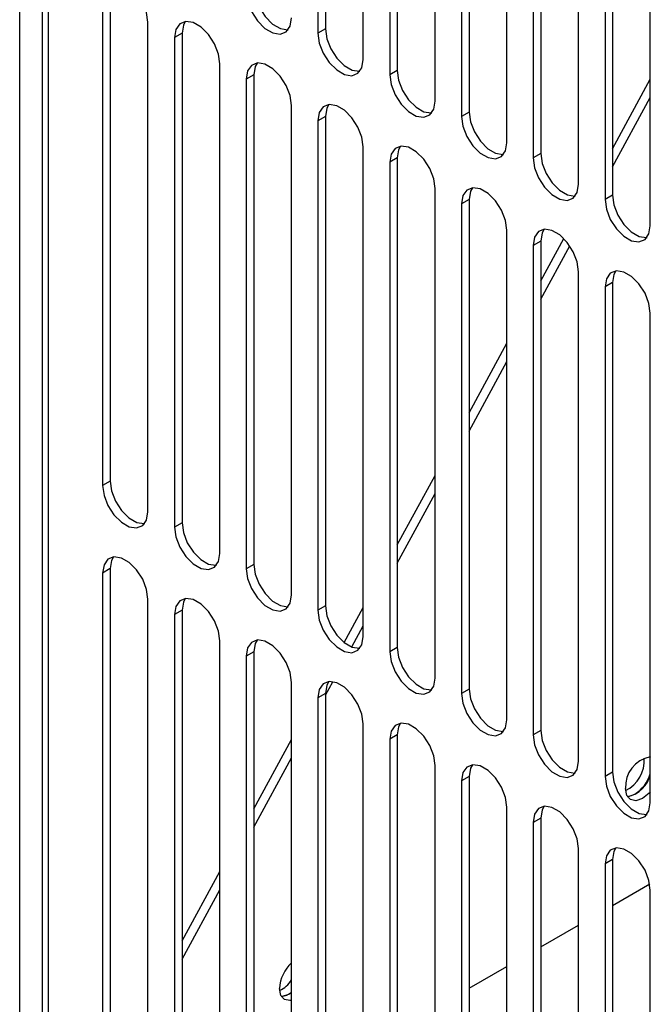
# Model space of a CAD drawing. Units: millimetres. Extents: x 15 to 2685, y -3 to 292.
# Drawn here: x 192 to 197, y 27 to 34 of the extents above; entities that cross this region are included whole.
import ezdxf

# ---------------------------------------------------------------- set-up
doc = ezdxf.new("R2010")
doc.units = ezdxf.units.MM

msp = doc.modelspace()

# ---------------------------------------------------------------- linework, layer by layer
at = {"color": 7, "linetype": 'Continuous', "lineweight": 25}
for p, q in [((192.0098, 25.4464), (192.0098, 88.2323)), ((192.1704, 85.9905), (192.1704, 25.5404)), ((192.2147, 85.8995), (192.2147, 25.5212)), ((194.2095, 37.5021), (194.2095, 33.9847)), ((194.1551, 37.4707), (194.1551, 33.9533)), ((194.4811, 33.7647), (194.4811, 37.2821)), ((194.6712, 37.1721), (194.6712, 33.6547)), ((194.7257, 37.2034), (194.7257, 33.686)), ((194.9972, 33.466), (194.9972, 36.9835)), ((195.1873, 36.8734), (195.1873, 33.356)), ((195.2418, 36.9048), (195.2418, 33.3874)), ((195.5133, 33.1674), (195.5133, 36.6848)), ((195.7035, 36.5748), (195.7035, 33.0574)), ((195.7579, 36.6061), (195.7579, 33.0887)), ((196.0295, 32.8687), (196.0295, 36.3862)), ((196.2741, 36.3075), (196.2741, 32.7901)), ((196.2196, 36.2761), (196.2196, 32.7587)), ((196.5456, 32.5701), (196.5456, 36.0875)), ((192.6611, 34.2525), (192.6611, 30.7351)), ((192.6067, 34.2212), (192.6067, 30.7037)), ((192.9327, 30.5151), (192.9327, 34.0325)), ((194.2095, 33.9847), (194.1551, 33.9533)), ((193.1773, 33.9539), (193.1228, 33.9225)), ((193.1228, 33.9225), (193.1228, 30.4051)), ((193.1773, 33.9539), (193.1773, 30.4365)), ((193.4488, 30.2165), (193.4488, 33.7339)), ((194.7257, 33.686), (194.6712, 33.6547)), ((193.6934, 33.6552), (193.639, 33.6239)), ((193.639, 33.6239), (193.639, 30.1064)), ((193.6934, 33.6552), (193.6934, 30.1378)), ((196.2741, 33.124), (196.5456, 33.623)), ((196.2741, 32.9926), (196.5456, 33.4916)), ((193.9649, 29.9178), (193.9649, 33.4352)), ((194.2095, 33.3566), (194.1551, 33.3252)), ((194.1551, 33.3252), (194.1551, 29.8078)), ((194.2095, 33.3566), (194.2095, 29.8392)), ((195.2418, 33.3874), (195.1873, 33.356)), ((194.4811, 29.6192), (194.4811, 33.1366)), ((194.7257, 33.0579), (194.6712, 33.0266)), ((194.7257, 33.0579), (194.7257, 29.5405)), ((195.7579, 33.0887), (195.7035, 33.0574)), ((194.6712, 33.0266), (194.6712, 29.5091)), ((194.9972, 29.3205), (194.9972, 32.8379)), ((195.2418, 32.7593), (195.1873, 32.7279)), ((195.2418, 32.7593), (195.2418, 29.2419)), ((196.2741, 32.7901), (196.2196, 32.7587)), ((195.1873, 32.7279), (195.1873, 29.2105)), ((195.5133, 29.0219), (195.5133, 32.5393)), ((195.7579, 32.1754), (195.9231, 32.4789)), ((195.7579, 32.4606), (195.7035, 32.4293)), ((195.7035, 32.4293), (195.7035, 28.9119)), ((195.7579, 32.4606), (195.7579, 28.9432)), ((195.7579, 32.044), (195.966, 32.4265)), ((196.0295, 28.7232), (196.0295, 32.2406)), ((196.2741, 32.162), (196.2196, 32.1306)), ((196.2196, 32.1306), (196.2196, 28.6132)), ((196.2741, 32.162), (196.2741, 28.6446)), ((196.5456, 28.4246), (196.5456, 31.942)), ((195.2418, 31.2268), (195.5133, 31.7258)), ((195.2418, 31.0954), (195.5133, 31.5944)), ((194.7257, 30.2782), (194.9972, 30.7772)), ((192.6611, 30.7351), (192.6067, 30.7037)), ((194.7257, 30.1468), (194.9972, 30.6458)), ((193.1773, 30.4365), (193.1228, 30.4051)), ((193.6934, 30.1378), (193.639, 30.1064)), ((192.6611, 30.107), (192.6067, 30.0756)), ((192.6067, 30.0756), (192.6067, 26.5582)), ((192.6611, 30.107), (192.6611, 26.5896)), ((192.9327, 26.3696), (192.9327, 29.887)), ((193.1773, 29.8084), (193.1228, 29.777)), ((193.1773, 29.8084), (193.1773, 26.2909)), ((194.2095, 29.8392), (194.1551, 29.8078)), ((194.3437, 29.5761), (194.4811, 29.8286)), ((193.1228, 29.777), (193.1228, 26.2596)), ((194.3977, 29.5441), (194.4811, 29.6972)), ((193.4488, 26.071), (193.4488, 29.5884)), ((193.6934, 29.5097), (193.639, 29.4783)), ((193.6934, 29.5097), (193.6934, 25.9923)), ((194.7257, 29.5405), (194.6712, 29.5091)), ((193.639, 29.4783), (193.639, 25.9609)), ((193.9649, 25.7723), (193.9649, 29.2897)), ((194.2095, 29.1982), (194.2621, 29.2947)), ((195.2418, 29.2419), (195.1873, 29.2105)), ((194.2095, 29.2111), (194.1551, 29.1797)), ((194.1551, 29.1797), (194.1551, 25.6623)), ((194.2095, 29.2111), (194.2095, 25.6936)), ((194.4811, 25.4737), (194.4811, 28.9911)), ((195.7579, 28.9432), (195.7035, 28.9119)), ((193.6934, 28.381), (193.9649, 28.88)), ((194.7257, 28.9124), (194.6712, 28.881)), ((194.6712, 28.881), (194.6712, 25.3636)), ((194.7257, 28.9124), (194.7257, 25.395)), ((193.6934, 28.2496), (193.9649, 28.7486)), ((196.5443, 28.7552), (196.5456, 28.7529)), ((194.9972, 25.175), (194.9972, 28.6924)), ((195.2418, 28.6138), (195.1873, 28.5824)), ((195.1873, 28.5824), (195.1873, 25.065)), ((195.2418, 28.6138), (195.2418, 25.0963)), ((196.2741, 28.6446), (196.2196, 28.6132)), ((195.5133, 24.8764), (195.5133, 28.3938)), ((195.7579, 28.3151), (195.7035, 28.2837)), ((195.7579, 28.3151), (195.7579, 24.7977)), ((195.7035, 28.2837), (195.7035, 24.7663)), ((196.0295, 24.5777), (196.0295, 28.0951)), ((196.2741, 28.0165), (196.2196, 27.9851)), ((196.2741, 28.0165), (196.2741, 24.4991)), ((196.2196, 27.9851), (196.2196, 24.4677)), ((193.1773, 27.4324), (193.4488, 27.9314)), ((196.2741, 27.6878), (196.5413, 27.8421)), ((193.1773, 27.301), (193.4488, 27.8)), ((196.5456, 24.2791), (196.5456, 27.7965)), ((195.7579, 27.3899), (196.0295, 27.5466)), ((195.2418, 27.0919), (195.5133, 27.2487)), ((193.9465, 27.0507), (193.9649, 27.063))]:
    msp.add_line(p, q, dxfattribs=at)
at = {"color": 7, "linetype": 'Continuous', "lineweight": 25, "flags": 128}
for points in [[(192.9327, 34.0325), (192.9228, 34.1027), (192.8945, 34.1757), (192.8512, 34.2429), (192.798, 34.296), (192.7414, 34.3288), (192.6882, 34.3372), (192.6448, 34.3202), (192.6165, 34.2799), (192.6067, 34.2212)], [(193.639, 34.252), (193.6488, 34.1818), (193.6771, 34.1088), (193.7204, 34.0416), (193.7736, 33.9885), (193.8302, 33.9557), (193.8834, 33.9473), (193.9268, 33.9643), (193.9551, 34.0046), (193.9649, 34.0633)], [(193.6934, 34.2833), (193.7032, 34.2132), (193.7315, 34.1401), (193.7749, 34.073), (193.8281, 34.0198), (193.8847, 33.9871), (193.9379, 33.9787), (193.9411, 33.979)], [(193.4488, 33.7339), (193.439, 33.804), (193.4107, 33.8771), (193.3673, 33.9442), (193.3141, 33.9974), (193.2575, 34.0301), (193.2043, 34.0385), (193.161, 34.0216), (193.1326, 33.9813), (193.1228, 33.9225)], [(193.2011, 34.0382), (193.1871, 34.0126), (193.1773, 33.9539)], [(194.2095, 33.9847), (194.2194, 33.9145), (194.2477, 33.8415), (194.291, 33.7743), (194.3442, 33.7212), (194.4008, 33.6884), (194.454, 33.68), (194.4572, 33.6804)], [(194.1551, 33.9533), (194.1649, 33.8832), (194.1932, 33.8101), (194.2366, 33.743), (194.2898, 33.6898), (194.3464, 33.6571), (194.3996, 33.6487), (194.4429, 33.6656), (194.4712, 33.7059), (194.4811, 33.7647)], [(193.9649, 33.4352), (193.9551, 33.5054), (193.9268, 33.5784), (193.8834, 33.6456), (193.8302, 33.6987), (193.7736, 33.7315), (193.7204, 33.7399), (193.6771, 33.7229), (193.6488, 33.6826), (193.639, 33.6239)], [(193.7172, 33.7395), (193.7032, 33.714), (193.6934, 33.6552)], [(194.7257, 33.686), (194.7355, 33.6159), (194.7638, 33.5428), (194.8072, 33.4757), (194.8604, 33.4225), (194.917, 33.3898), (194.9702, 33.3814), (194.9733, 33.3817)], [(194.6712, 33.6547), (194.681, 33.5845), (194.7093, 33.5115), (194.7527, 33.4443), (194.8059, 33.3912), (194.8625, 33.3584), (194.9157, 33.35), (194.9591, 33.367), (194.9874, 33.4073), (194.9972, 33.466)], [(194.4811, 33.1366), (194.4712, 33.2067), (194.4429, 33.2798), (194.3996, 33.3469), (194.3464, 33.4001), (194.2898, 33.4328), (194.2366, 33.4412), (194.1932, 33.4243), (194.1649, 33.384), (194.1551, 33.3252)], [(194.2334, 33.4409), (194.2194, 33.4153), (194.2095, 33.3566)], [(195.1873, 33.356), (195.1972, 33.2859), (195.2255, 33.2128), (195.2688, 33.1457), (195.322, 33.0925), (195.3786, 33.0598), (195.4318, 33.0514), (195.4752, 33.0683), (195.5035, 33.1086), (195.5133, 33.1674)], [(195.2418, 33.3874), (195.2516, 33.3172), (195.2799, 33.2442), (195.3233, 33.177), (195.3765, 33.1239), (195.4331, 33.0911), (195.4863, 33.0827), (195.4895, 33.0831)], [(194.9972, 32.8379), (194.9874, 32.9081), (194.9591, 32.9811), (194.9157, 33.0483), (194.8625, 33.1014), (194.8059, 33.1342), (194.7527, 33.1426), (194.7093, 33.1256), (194.681, 33.0853), (194.6712, 33.0266)], [(194.7495, 33.1422), (194.7355, 33.1167), (194.7257, 33.0579)], [(195.7035, 33.0574), (195.7133, 32.9872), (195.7416, 32.9142), (195.785, 32.847), (195.8382, 32.7939), (195.8948, 32.7611), (195.948, 32.7527), (195.9913, 32.7697), (196.0196, 32.81), (196.0295, 32.8687)], [(195.7579, 33.0887), (195.7678, 33.0186), (195.7961, 32.9455), (195.8394, 32.8784), (195.8926, 32.8252), (195.9492, 32.7925), (196.0024, 32.7841), (196.0056, 32.7844)], [(195.5133, 32.5393), (195.5035, 32.6094), (195.4752, 32.6825), (195.4318, 32.7496), (195.3786, 32.8028), (195.322, 32.8355), (195.2688, 32.8439), (195.2255, 32.827), (195.1972, 32.7867), (195.1873, 32.7279)], [(195.2656, 32.8436), (195.2516, 32.818), (195.2418, 32.7593)], [(196.2196, 32.7587), (196.2294, 32.6886), (196.2577, 32.6155), (196.3011, 32.5484), (196.3543, 32.4952), (196.4109, 32.4625), (196.4641, 32.4541), (196.5075, 32.471), (196.5358, 32.5113), (196.5456, 32.5701)], [(196.2741, 32.7901), (196.2839, 32.7199), (196.3122, 32.6469), (196.3556, 32.5797), (196.4088, 32.5266), (196.4654, 32.4938), (196.5185, 32.4854), (196.5217, 32.4858)], [(196.0295, 32.2406), (196.0196, 32.3108), (195.9913, 32.3838), (195.948, 32.451), (195.8948, 32.5041), (195.8382, 32.5369), (195.785, 32.5453), (195.7416, 32.5283), (195.7133, 32.488), (195.7035, 32.4293)], [(195.7818, 32.5449), (195.7678, 32.5194), (195.7579, 32.4606)], [(196.5456, 31.942), (196.5358, 32.0121), (196.5075, 32.0852), (196.4641, 32.1523), (196.4109, 32.2055), (196.3543, 32.2382), (196.3011, 32.2466), (196.2577, 32.2297), (196.2294, 32.1894), (196.2196, 32.1306)], [(196.2979, 32.2463), (196.2839, 32.2207), (196.2741, 32.162)], [(192.6067, 30.7037), (192.6165, 30.6336), (192.6448, 30.5606), (192.6882, 30.4934), (192.7414, 30.4402), (192.798, 30.4075), (192.8512, 30.3991), (192.8945, 30.4161), (192.9228, 30.4564), (192.9327, 30.5151)], [(192.6611, 30.7351), (192.671, 30.665), (192.6993, 30.5919), (192.7426, 30.5248), (192.7958, 30.4716), (192.8524, 30.4389), (192.9056, 30.4305), (192.9088, 30.4308)], [(193.1773, 30.4365), (193.1871, 30.3663), (193.2154, 30.2933), (193.2588, 30.2261), (193.312, 30.173), (193.3686, 30.1402), (193.4218, 30.1318), (193.425, 30.1321)], [(193.1228, 30.4051), (193.1326, 30.335), (193.161, 30.2619), (193.2043, 30.1948), (193.2575, 30.1416), (193.3141, 30.1088), (193.3673, 30.1004), (193.4107, 30.1174), (193.439, 30.1577), (193.4488, 30.2165)], [(192.9327, 29.887), (192.9228, 29.9572), (192.8945, 30.0302), (192.8512, 30.0974), (192.798, 30.1505), (192.7414, 30.1833), (192.6882, 30.1917), (192.6448, 30.1747), (192.6165, 30.1344), (192.6067, 30.0756)], [(192.685, 30.1913), (192.671, 30.1658), (192.6611, 30.107)], [(193.6934, 30.1378), (193.7032, 30.0677), (193.7315, 29.9946), (193.7749, 29.9275), (193.8281, 29.8743), (193.8847, 29.8416), (193.9379, 29.8332), (193.9411, 29.8335)], [(193.639, 30.1064), (193.6488, 30.0363), (193.6771, 29.9633), (193.7204, 29.8961), (193.7736, 29.8429), (193.8302, 29.8102), (193.8834, 29.8018), (193.9268, 29.8188), (193.9551, 29.8591), (193.9649, 29.9178)], [(193.4488, 29.5884), (193.439, 29.6585), (193.4107, 29.7316), (193.3673, 29.7987), (193.3141, 29.8519), (193.2575, 29.8846), (193.2043, 29.893), (193.161, 29.876), (193.1326, 29.8357), (193.1228, 29.777)], [(193.2011, 29.8927), (193.1871, 29.8671), (193.1773, 29.8084)], [(194.1551, 29.8078), (194.1649, 29.7377), (194.1932, 29.6646), (194.2366, 29.5975), (194.2898, 29.5443), (194.3464, 29.5115), (194.3996, 29.5031), (194.4429, 29.5201), (194.4712, 29.5604), (194.4811, 29.6192)], [(194.2095, 29.8392), (194.2194, 29.769), (194.2477, 29.696), (194.291, 29.6288), (194.3442, 29.5757), (194.4008, 29.5429), (194.454, 29.5345), (194.4572, 29.5349)], [(193.9649, 29.2897), (193.9551, 29.3599), (193.9268, 29.4329), (193.8834, 29.5001), (193.8302, 29.5532), (193.7736, 29.586), (193.7204, 29.5944), (193.6771, 29.5774), (193.6488, 29.5371), (193.639, 29.4783)], [(193.7172, 29.594), (193.7032, 29.5685), (193.6934, 29.5097)], [(194.6712, 29.5091), (194.681, 29.439), (194.7093, 29.366), (194.7527, 29.2988), (194.8059, 29.2456), (194.8625, 29.2129), (194.9157, 29.2045), (194.9591, 29.2215), (194.9874, 29.2618), (194.9972, 29.3205)], [(194.7257, 29.5405), (194.7355, 29.4704), (194.7638, 29.3973), (194.8072, 29.3302), (194.8604, 29.277), (194.917, 29.2443), (194.9702, 29.2359), (194.9733, 29.2362)], [(194.4811, 28.9911), (194.4712, 29.0612), (194.4429, 29.1343), (194.3996, 29.2014), (194.3464, 29.2546), (194.2898, 29.2873), (194.2366, 29.2957), (194.1932, 29.2787), (194.1649, 29.2385), (194.1551, 29.1797)], [(194.2334, 29.2954), (194.2194, 29.2698), (194.2095, 29.2111)], [(195.2418, 29.2419), (195.2516, 29.1717), (195.2799, 29.0987), (195.3233, 29.0315), (195.3765, 28.9784), (195.4331, 28.9456), (195.4863, 28.9372), (195.4895, 28.9376)], [(195.1873, 29.2105), (195.1972, 29.1404), (195.2255, 29.0673), (195.2688, 29.0002), (195.322, 28.947), (195.3786, 28.9142), (195.4318, 28.9058), (195.4752, 28.9228), (195.5035, 28.9631), (195.5133, 29.0219)], [(194.9972, 28.6924), (194.9874, 28.7626), (194.9591, 28.8356), (194.9157, 28.9028), (194.8625, 28.9559), (194.8059, 28.9887), (194.7527, 28.9971), (194.7093, 28.9801), (194.681, 28.9398), (194.6712, 28.881)], [(194.7495, 28.9967), (194.7355, 28.9712), (194.7257, 28.9124)], [(195.7579, 28.9432), (195.7678, 28.8731), (195.7961, 28.8), (195.8394, 28.7329), (195.8926, 28.6797), (195.9492, 28.647), (196.0024, 28.6386), (196.0056, 28.6389)], [(195.7035, 28.9119), (195.7133, 28.8417), (195.7416, 28.7687), (195.785, 28.7015), (195.8382, 28.6483), (195.8948, 28.6156), (195.948, 28.6072), (195.9913, 28.6242), (196.0196, 28.6645), (196.0295, 28.7232)], [(195.5133, 28.3938), (195.5035, 28.4639), (195.4752, 28.537), (195.4318, 28.6041), (195.3786, 28.6573), (195.322, 28.69), (195.2688, 28.6984), (195.2255, 28.6814), (195.1972, 28.6412), (195.1873, 28.5824)], [(195.2656, 28.6981), (195.2516, 28.6725), (195.2418, 28.6138)], [(196.2196, 28.6132), (196.2294, 28.5431), (196.2577, 28.47), (196.3011, 28.4029), (196.3543, 28.3497), (196.4109, 28.3169), (196.4641, 28.3085), (196.5075, 28.3255), (196.5358, 28.3658), (196.5456, 28.4246)], [(196.2741, 28.6446), (196.2839, 28.5744), (196.3122, 28.5014), (196.3556, 28.4342), (196.4088, 28.3811), (196.4654, 28.3483), (196.5185, 28.3399), (196.5217, 28.3403)], [(196.5456, 28.5042), (196.5362, 28.4937), (196.4893, 28.4559), (196.4425, 28.4396), (196.4028, 28.4473), (196.3763, 28.4779), (196.367, 28.5266)], [(196.38, 28.4706), (196.3881, 28.471), (196.4349, 28.4873)], [(196.0295, 28.0951), (196.0196, 28.1653), (195.9913, 28.2383), (195.948, 28.3055), (195.8948, 28.3586), (195.8382, 28.3914), (195.785, 28.3998), (195.7416, 28.3828), (195.7133, 28.3425), (195.7035, 28.2837)], [(195.7818, 28.3994), (195.7678, 28.3739), (195.7579, 28.3151)], [(196.5456, 27.7965), (196.5358, 27.8666), (196.5075, 27.9397), (196.4641, 28.0068), (196.4109, 28.06), (196.3543, 28.0927), (196.3011, 28.1011), (196.2577, 28.0842), (196.2294, 28.0439), (196.2196, 27.9851)], [(196.2979, 28.1008), (196.2839, 28.0752), (196.2741, 28.0165)], [(193.9649, 27.0048), (193.954, 27.0031), (193.9143, 27.0108), (193.8878, 27.0413), (193.8785, 27.09)], [(193.8915, 27.0341), (193.8996, 27.0345), (193.9465, 27.0507)]]:
    msp.add_lwpolyline(points, dxfattribs=at)
at = {"color": 7, "linetype": 'Continuous', "lineweight": 25}
for centre, radius, start, end in [((196.5876, 28.5385), 0.221, 101.30348, 183.10411), ((196.2565, 28.7316), 0.2461, 296.83864, 3.16674), ((196.3465, 28.6706), 0.2028, 279.50116, 349.05445), ((196.2882, 28.7141), 0.2701, 302.89933, 342.33163), ((194.1506, 27.0756), 0.2725, 132.94947, 176.9587), ((193.7822, 27.2706), 0.2179, 296.4367, 327.01821), ((193.8851, 27.1578), 0.1239, 272.95479, 310.08611)]:
    msp.add_arc(centre, radius, start, end, dxfattribs=at)

doc.saveas('drawing.dxf')
